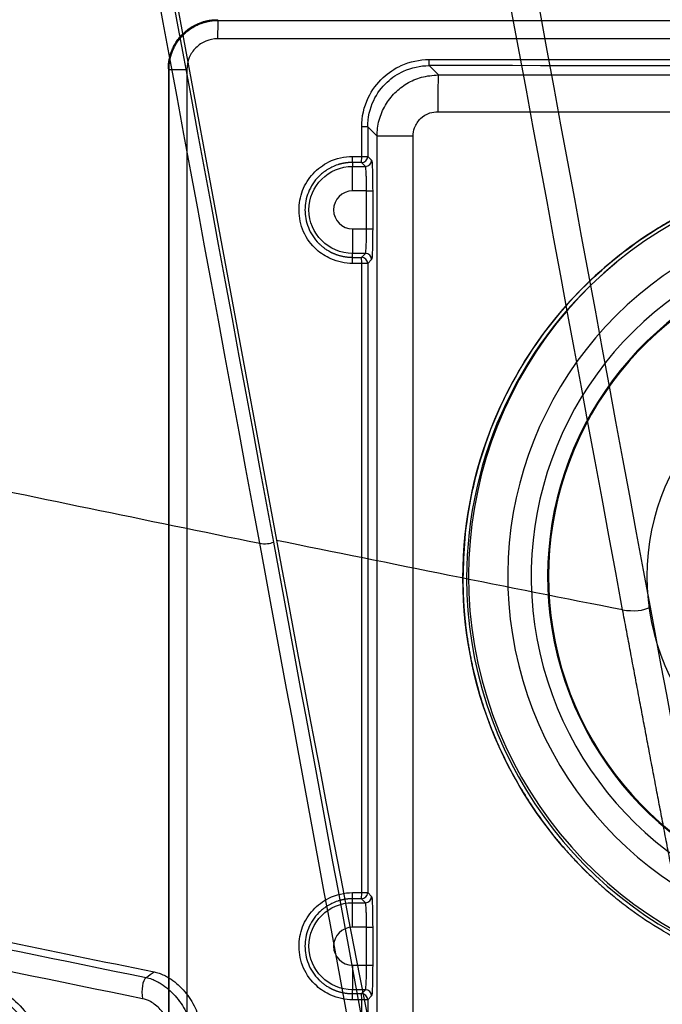
# Model space of a CAD drawing. Extents: x -470 to 0, y -287 to 424.
# Drawn here: x -276 to -224, y -166 to -86 of the extents above; entities that cross this region are included whole.
import ezdxf

# ---------------------------------------------------------------- set-up
doc = ezdxf.new("R2010")
doc.units = 0
doc.layers.add('TOP$1', color=7, linetype='CONTINUOUS')
doc.layers.add('TOP$5', color=7, linetype='CONTINUOUS')

msp = doc.modelspace()

# ---------------------------------------------------------------- linework, layer by layer
at = {"layer": 'TOP$1', "color": 232, "linetype": 'CONTINUOUS'}
for p, q in [((-264.377, -89.771), (-264.377, -182.283)), ((-264.321, -182.228), (-264.321, -89.826)), ((-264.321, -89.826), (-262.864, -89.826)), ((-262.864, -89.826), (-262.864, -182.228)), ((-243.138, -89.519), (-242.382, -90.275)), ((-248.628, -96.913), (-248.628, -94.512)), ((-248.139, -94.512), (-248.628, -94.512)), ((-247.38, -95.271), (-248.139, -94.512)), ((-248.139, -94.512), (-248.139, -96.913)), ((-247.38, -167.283), (-247.38, -95.271)), ((-244.438, -95.271), (-247.38, -95.271)), ((-244.438, -167.283), (-244.438, -95.271)), ((-248.628, -96.913), (-248.139, -96.913)), ((-248.139, -96.913), (-247.817, -97.234)), ((-249.377, -97.412), (-249.377, -97.733)), ((-249.377, -97.733), (-248.317, -97.733)), ((-249.377, -99.732), (-249.377, -97.733)), ((-248.317, -97.733), (-248.638, -97.412)), ((-248.233, -99.732), (-249.377, -99.732)), ((-248.233, -102.822), (-248.233, -99.732)), ((-248.233, -99.732), (-247.733, -99.732)), ((-247.733, -99.732), (-247.733, -102.822)), ((-249.377, -102.822), (-248.233, -102.822)), ((-249.377, -102.822), (-249.377, -104.821)), ((-248.233, -102.822), (-247.733, -102.822)), ((-248.317, -104.821), (-249.377, -104.821)), ((-249.377, -105.142), (-249.377, -104.821)), ((-248.638, -105.142), (-248.317, -104.821)), ((-248.628, -156.913), (-248.628, -105.641)), ((-248.139, -105.641), (-248.628, -105.641)), ((-247.817, -105.32), (-248.139, -105.641)), ((-248.139, -105.641), (-248.139, -156.913)), ((-248.628, -156.913), (-248.139, -156.913)), ((-248.139, -156.913), (-247.817, -157.234)), ((-249.377, -157.733), (-249.377, -157.412)), ((-249.377, -157.733), (-248.317, -157.733)), ((-249.377, -159.732), (-249.377, -157.733)), ((-248.317, -157.733), (-248.638, -157.412)), ((-248.233, -159.732), (-249.377, -159.732)), ((-248.233, -162.822), (-248.233, -159.732)), ((-248.233, -159.732), (-247.733, -159.732)), ((-247.733, -159.732), (-247.733, -162.822)), ((-249.377, -162.822), (-248.233, -162.822)), ((-249.377, -162.822), (-249.377, -164.821)), ((-248.233, -162.822), (-247.733, -162.822)), ((-248.317, -164.821), (-249.377, -164.821)), ((-249.377, -165.142), (-249.377, -164.821)), ((-248.638, -165.142), (-248.317, -164.821)), ((-248.628, -168.042), (-248.628, -165.641)), ((-248.139, -165.641), (-248.628, -165.641)), ((-247.817, -165.32), (-248.139, -165.641)), ((-248.139, -165.641), (-248.139, -168.042))]:
    msp.add_line(p, q, dxfattribs=at)
at = {"layer": 'TOP$1', "color": 232, "linetype": 'CONTINUOUS', "extrusion": (0, 0, -1)}
for centre, radius, start, end in [((249.377, -101.277), 3.544, 270, 90), ((206.877, -131.277), 33.505, 0, 48.5058), ((206.877, -131.277), 33.505, 311.4942, 360), ((249.377, -161.277), 3.544, 270, 90)]:
    msp.add_arc(centre, radius, start, end, dxfattribs=at)
at = {"layer": 'TOP$1', "color": 232, "linetype": 'CONTINUOUS'}
for centre, radius, start, end in [((-206.729, -131.142), 33.195, 36.95063, 270), ((-249.377, -101.277), 1.545, 90, 270), ((-206.729, -131.142), 30.001, 41.97937, 270), ((-206.729, -131.142), 28.092, 45.6525, 270), ((-206.729, -131.142), 26.75, 48.7125, 270), ((-206.729, -131.142), 26.682, 48.88125, 270), ((-206.877, -131.277), 33.205, 129.16125, 180), ((-206.729, -131.142), 18.67, 90, 270), ((-206.877, -131.277), 33.205, 180, 323.3475), ((-249.377, -161.277), 1.545, 90, 270)]:
    msp.add_arc(centre, radius, start, end, dxfattribs=at)
for centre, major_axis, ratio, start_param, end_param in [((-260.324, -87.33), (0, 1.5), 0.026703, 0.037656, 1.570796), ((-243.138, -89.024), (0, -0.5), 0.018099, 0.141078, 1.570808), ((-242.382, -93.278), (-0.002, -3), 0.017533, 3.176505, 4.710826), ((-249.377, -96.912), (0, 0.5), 0.021213, 3.176507, 4.712405), ((-248.638, -96.913), (0.354, 0.354), 0.998783, 3.9276, 5.497178), ((-248.638, -96.919), (0, -0.5), 0.020844, 0.16119, 1.570812), ((-248.317, -97.234), (0.354, 0.354), 0.998783, 3.9276, 5.497178), ((-248.317, -105.32), (0.354, -0.354), 0.998783, 0.786007, 2.355586), ((-249.377, -105.642), (0, -0.5), 0.021213, 1.570781, 3.106678), ((-248.638, -105.641), (0.354, -0.354), 0.998783, 0.786007, 2.355586), ((-248.638, -105.641), (0, -0.5), 0.020844, 1.570781, 3.106678), ((-249.377, -156.912), (0, 0.5), 0.021213, 3.176508, 4.712405), ((-248.638, -156.913), (-0.354, -0.354), 0.998783, 0.786007, 2.355586), ((-248.638, -156.919), (0, -0.5), 0.020844, 0.16119, 1.570812), ((-248.317, -157.234), (0.354, 0.354), 0.998783, 3.9276, 5.497178), ((-249.377, -165.642), (0, -0.5), 0.021213, 1.570781, 3.106678), ((-248.638, -165.641), (0.354, -0.354), 0.998783, 0.786007, 2.355586), ((-248.638, -165.641), (0, -0.5), 0.020844, 1.570781, 3.106678), ((-248.317, -165.32), (0.354, -0.354), 0.998783, 0.786007, 2.355586)]:
    msp.add_ellipse(centre, major_axis=major_axis, ratio=ratio, start_param=start_param, end_param=end_param, dxfattribs=at)
for points, knots in [([(-264.377, -89.771), (-264.377, -89.746), (-264.377, -89.695), (-264.374, -89.62), (-264.371, -89.545), (-264.366, -89.47), (-264.36, -89.396), (-264.352, -89.322), (-264.343, -89.248), (-264.333, -89.174), (-264.321, -89.101), (-264.308, -89.028), (-264.293, -88.955), (-264.278, -88.882), (-264.26, -88.81), (-264.242, -88.738), (-264.222, -88.666), (-264.2, -88.595), (-264.177, -88.524), (-264.153, -88.453), (-264.128, -88.382), (-264.101, -88.312), (-264.033, -88.143), (-263.91, -87.884), (-263.709, -87.547), (-263.475, -87.232), (-263.21, -86.941), (-262.918, -86.677), (-262.603, -86.443), (-262.267, -86.242), (-261.986, -86.11), (-261.775, -86.027), (-261.64, -85.979), (-261.504, -85.937), (-261.367, -85.899), (-261.229, -85.867), (-261.09, -85.839), (-260.95, -85.816), (-260.809, -85.799), (-260.667, -85.786), (-260.523, -85.779), (-260.427, -85.778), (-260.379, -85.777)], [0, 0, 0, 0, 0.012026, 0.024013, 0.035966, 0.047889, 0.059786, 0.071661, 0.083518, 0.095362, 0.107197, 0.119027, 0.130856, 0.142689, 0.154529, 0.166381, 0.17825, 0.190139, 0.202053, 0.213995, 0.225971, 0.237983, 0.250036, 0.312776, 0.374943, 0.43715, 0.500009, 0.562775, 0.624952, 0.68715, 0.74998, 0.772876, 0.795652, 0.818336, 0.840958, 0.863545, 0.886129, 0.908737, 0.931399, 0.954145, 0.977002, 1, 1, 1, 1]), ([(-264.321, -89.826), (-264.321, -89.802), (-264.321, -89.753), (-264.319, -89.68), (-264.315, -89.607), (-264.311, -89.534), (-264.305, -89.461), (-264.297, -89.389), (-264.289, -89.317), (-264.279, -89.245), (-264.268, -89.174), (-264.255, -89.103), (-264.241, -89.032), (-264.227, -88.962), (-264.211, -88.893), (-264.193, -88.824), (-264.175, -88.756), (-264.155, -88.688), (-264.135, -88.621), (-264.113, -88.555), (-264.091, -88.489), (-264.067, -88.425), (-264.042, -88.361), (-263.977, -88.198), (-263.856, -87.942), (-263.654, -87.606), (-263.419, -87.289), (-263.159, -87.002), (-262.873, -86.742), (-262.563, -86.509), (-262.222, -86.303), (-261.95, -86.174), (-261.762, -86.099), (-261.668, -86.064), (-261.568, -86.03), (-261.463, -85.997), (-261.354, -85.966), (-261.24, -85.937), (-261.121, -85.911), (-260.997, -85.888), (-260.87, -85.868), (-260.738, -85.852), (-260.603, -85.84), (-260.465, -85.833), (-260.372, -85.832), (-260.325, -85.831)], [0, 0, 0, 0, 0.011674, 0.023339, 0.034992, 0.046629, 0.058249, 0.069848, 0.081422, 0.092969, 0.104486, 0.115969, 0.127415, 0.138823, 0.150188, 0.161507, 0.172779, 0.183999, 0.195166, 0.206276, 0.217327, 0.228316, 0.239241, 0.250099, 0.311977, 0.374474, 0.437293, 0.500132, 0.559823, 0.62161, 0.68516, 0.750088, 0.765448, 0.781534, 0.798329, 0.815813, 0.833965, 0.852761, 0.872177, 0.892184, 0.912754, 0.933854, 0.955452, 0.977513, 1, 1, 1, 1]), ([(-260.364, -87.33), (-260.691, -87.33), (-261.345, -87.46), (-262.178, -88.014), (-262.734, -88.845), (-262.864, -89.5), (-262.864, -89.826)], [0, 0, 0, 0, 0.250039, 0.50001, 0.749985, 1, 1, 1, 1]), ([(-248.628, -94.512), (-248.628, -93.695), (-248.443, -92.878), (-247.793, -91.521), (-247.379, -90.958), (-246.445, -90.09), (-245.949, -89.758), (-244.699, -89.189), (-243.914, -89.019), (-243.129, -89.019)], [0, 0, 0, 0, 0.28397, 0.28397, 0.522567, 0.522567, 0.727203, 0.727203, 1, 1, 1, 1]), ([(-243.129, -89.019), (-242.603, -89.02), (-241.553, -89.02), (-239.977, -89.021), (-238.401, -89.022), (-236.825, -89.023), (-235.249, -89.024), (-233.673, -89.025), (-232.096, -89.025), (-230.52, -89.026), (-228.944, -89.027), (-227.368, -89.027), (-225.792, -89.028), (-224.216, -89.028), (-222.639, -89.029), (-221.063, -89.029), (-219.487, -89.03), (-217.911, -89.03), (-216.334, -89.03), (-214.758, -89.03), (-213.182, -89.031), (-211.606, -89.031), (-210.03, -89.031), (-208.453, -89.031), (-206.877, -89.031), (-205.301, -89.031), (-203.725, -89.031), (-202.148, -89.031), (-200.572, -89.031), (-198.996, -89.03), (-197.42, -89.03), (-195.843, -89.03), (-194.267, -89.03), (-192.691, -89.029), (-191.115, -89.029), (-189.538, -89.028), (-187.962, -89.028), (-186.386, -89.027), (-184.81, -89.027), (-183.234, -89.026), (-181.658, -89.025), (-180.082, -89.025), (-178.505, -89.024), (-176.929, -89.023), (-175.353, -89.022), (-173.777, -89.021), (-172.201, -89.02), (-171.151, -89.02), (-170.625, -89.019)], [0, 0, 0, 0, 0.021739, 0.043478, 0.065217, 0.086957, 0.108696, 0.130435, 0.152174, 0.173913, 0.195652, 0.217391, 0.23913, 0.26087, 0.282609, 0.304348, 0.326087, 0.347826, 0.369565, 0.391304, 0.413043, 0.434783, 0.456522, 0.478261, 0.5, 0.521739, 0.543478, 0.565217, 0.586957, 0.608696, 0.630435, 0.652174, 0.673913, 0.695652, 0.717391, 0.73913, 0.76087, 0.782609, 0.804348, 0.826087, 0.847826, 0.869565, 0.891304, 0.913043, 0.934783, 0.956522, 0.978261, 1, 1, 1, 1]), ([(-264.321, -89.826), (-264.339, -89.809), (-264.356, -89.792), (-264.374, -89.773), (-264.376, -89.772), (-264.377, -89.771)], [0, 0, 0, 0, 0.930509, 0.930509, 1, 1, 1, 1]), ([(-248.139, -94.512), (-248.139, -93.769), (-247.97, -93.026), (-247.38, -91.793), (-247.003, -91.281), (-246.154, -90.492), (-245.703, -90.191), (-244.566, -89.673), (-243.852, -89.519), (-243.138, -89.519)], [0, 0, 0, 0, 0.28397, 0.28397, 0.522567, 0.522567, 0.727203, 0.727203, 1, 1, 1, 1]), ([(-247.38, -95.271), (-247.372, -95.048), (-247.354, -94.606), (-247.217, -93.956), (-247.004, -93.334), (-246.712, -92.749), (-246.35, -92.212), (-245.796, -91.581), (-244.954, -90.929), (-243.744, -90.385), (-242.845, -90.312), (-242.382, -90.275)], [0, 0, 0, 0, 0.085046, 0.169457, 0.253234, 0.336379, 0.418892, 0.500774, 0.656824, 0.823235, 1, 1, 1, 1]), ([(-244.438, -95.271), (-244.438, -95.04), (-244.345, -94.506), (-243.883, -93.793), (-243.169, -93.357), (-242.655, -93.273), (-242.435, -93.273)], [0, 0, 0, 0, 0.21997, 0.509962, 0.789928, 1, 1, 1, 1]), ([(-249.366, -105.642), (-249.977, -105.642), (-251.045, -105.416), (-252.468, -104.491), (-253.468, -103.115), (-253.848, -101.36), (-253.538, -99.67), (-252.665, -98.265), (-251.247, -97.195), (-250.038, -96.912), (-249.366, -96.912)], [0, 0, 0, 0, 0.133504, 0.23364, 0.366622, 0.497357, 0.618013, 0.735542, 0.853076, 1, 1, 1, 1]), ([(-249.377, -97.412), (-249.4, -97.412), (-249.445, -97.412), (-249.512, -97.414), (-249.577, -97.417), (-249.64, -97.42), (-249.701, -97.425), (-249.76, -97.43), (-249.816, -97.436), (-249.871, -97.443), (-249.923, -97.45), (-249.973, -97.457), (-250.022, -97.465), (-250.068, -97.473), (-250.112, -97.482), (-250.154, -97.49), (-250.194, -97.498), (-250.232, -97.507), (-250.268, -97.515), (-250.302, -97.523), (-250.333, -97.531), (-250.363, -97.539), (-250.391, -97.546), (-250.417, -97.553), (-250.441, -97.56), (-250.462, -97.566), (-250.482, -97.572), (-250.5, -97.578), (-250.516, -97.582), (-250.53, -97.587), (-250.542, -97.591), (-250.552, -97.594), (-250.561, -97.596), (-250.567, -97.598), (-250.733, -97.652), (-251.041, -97.775), (-251.456, -98.006), (-251.811, -98.262), (-252.216, -98.627), (-252.633, -99.139), (-252.991, -99.828), (-253.2, -100.548), (-253.268, -101.276), (-253.2, -102.004), (-252.992, -102.724), (-252.634, -103.413), (-252.25, -103.885), (-251.938, -104.178), (-251.747, -104.337), (-251.537, -104.488), (-251.376, -104.589), (-251.271, -104.648), (-251.229, -104.672), (-251.182, -104.697), (-251.131, -104.723), (-251.075, -104.751), (-251.015, -104.78), (-250.95, -104.809), (-250.88, -104.84), (-250.806, -104.87), (-250.726, -104.901), (-250.642, -104.931), (-250.552, -104.961), (-250.458, -104.99), (-250.358, -105.017), (-250.253, -105.043), (-250.143, -105.067), (-250.028, -105.088), (-249.907, -105.107), (-249.782, -105.122), (-249.651, -105.133), (-249.516, -105.141), (-249.424, -105.142), (-249.377, -105.142)], [0, 0, 0, 0, 0.005684, 0.011202, 0.016555, 0.021742, 0.026764, 0.031619, 0.03631, 0.040834, 0.045193, 0.049386, 0.053413, 0.057275, 0.060971, 0.064501, 0.067866, 0.071064, 0.074098, 0.076965, 0.079667, 0.082203, 0.084573, 0.086777, 0.088816, 0.090689, 0.092396, 0.093937, 0.095313, 0.096523, 0.097567, 0.098446, 0.099158, 0.099705, 0.100086, 0.142273, 0.181344, 0.217297, 0.250131, 0.315822, 0.379356, 0.440731, 0.499947, 0.559021, 0.620353, 0.683943, 0.749788, 0.769378, 0.789808, 0.811075, 0.833182, 0.836797, 0.840791, 0.845162, 0.849912, 0.855039, 0.860544, 0.866427, 0.872688, 0.879327, 0.886343, 0.893737, 0.901509, 0.909659, 0.918187, 0.927092, 0.936375, 0.946035, 0.956073, 0.966489, 0.977282, 0.988452, 1, 1, 1, 1]), ([(-248.233, -99.732), (-248.233, -99.609), (-248.234, -99.36), (-248.239, -98.994), (-248.246, -98.646), (-248.257, -98.342), (-248.27, -98.087), (-248.284, -97.905), (-248.3, -97.772), (-248.311, -97.748), (-248.317, -97.733)], [0, 0, 0, 0, 0.120095, 0.243449, 0.370067, 0.499957, 0.619258, 0.749975, 0.857637, 1, 1, 1, 1]), ([(-247.817, -97.234), (-247.806, -97.245), (-247.784, -97.391), (-247.756, -97.952), (-247.738, -98.772), (-247.733, -99.412), (-247.733, -99.732)], [0, 0, 0, 0, 0.249974, 0.499959, 0.749974, 1, 1, 1, 1]), ([(-179.973, -111.306), (-180.042, -111.213), (-181.783, -108.893), (-185.785, -104.797), (-192.633, -100.62), (-200.105, -98.174), (-208.085, -97.447), (-216.795, -98.837), (-224.951, -102.591), (-231.698, -108.254), (-235.423, -113.437), (-237.499, -117.58), (-238.716, -120.609), (-239.709, -124.223), (-240.29, -127.898), (-240.355, -130.206), (-240.385, -131.277)], [0, 0, 0, 0, 0.004148, 0.103694, 0.203238, 0.28868, 0.383526, 0.487767, 0.60139, 0.700934, 0.800481, 0.827554, 0.867004, 0.917291, 0.961624, 1, 1, 1, 1]), ([(-229.076, -106.181), (-228.312, -105.506), (-227.524, -104.871), (-225.9, -103.678), (-225.064, -103.121), (-223.345, -102.082), (-222.461, -101.601), (-221.099, -100.937), (-220.639, -100.726), (-219.94, -100.424), (-219.706, -100.326), (-219.234, -100.134), (-218.997, -100.041), (-217.811, -99.591), (-216.852, -99.277), (-214.914, -98.736), (-213.935, -98.51), (-211.958, -98.146), (-210.96, -98.008), (-209.699, -97.892), (-209.447, -97.872), (-208.94, -97.837), (-208.686, -97.822), (-207.923, -97.786), (-207.416, -97.774), (-205.898, -97.773), (-204.892, -97.818), (-202.89, -97.997), (-201.894, -98.131), (-199.914, -98.49), (-198.929, -98.714), (-197.705, -99.052), (-197.461, -99.123), (-196.973, -99.27), (-196.731, -99.346), (-196.007, -99.582), (-195.53, -99.749), (-194.114, -100.283), (-192.265, -101.077), (-190.497, -102.033), (-189.2, -102.811), (-188.773, -103.08), (-188.14, -103.5), (-187.93, -103.643), (-187.513, -103.933), (-187.306, -104.081), (-186.278, -104.833), (-185.485, -105.47), (-184.72, -106.144)], [0, 0, 0, 0, 0.0625, 0.0625, 0.125, 0.125, 0.1875, 0.1875, 0.21875, 0.21875, 0.234375, 0.234375, 0.25, 0.25, 0.3125, 0.3125, 0.375, 0.375, 0.4375, 0.4375, 0.453125, 0.453125, 0.46875, 0.46875, 0.5, 0.5, 0.5625, 0.5625, 0.625, 0.625, 0.6875, 0.6875, 0.703125, 0.703125, 0.71875, 0.71875, 0.75, 0.75, 0.8125, 0.875, 0.875, 0.90625, 0.90625, 0.921875, 0.921875, 0.9375, 0.9375, 1, 1, 1, 1]), ([(-184.72, -106.144), (-185.1, -105.81), (-185.486, -105.484), (-186.274, -104.851), (-186.675, -104.544), (-187.899, -103.649), (-188.74, -103.091), (-190.037, -102.313), (-190.475, -102.063), (-191.142, -101.703), (-191.366, -101.586), (-191.816, -101.356), (-192.042, -101.244), (-193.178, -100.696), (-194.105, -100.299), (-195.287, -99.855), (-195.524, -99.769), (-196.001, -99.602), (-196.24, -99.522), (-196.96, -99.288), (-197.926, -98.998), (-198.905, -98.752), (-199.889, -98.528), (-200.385, -98.427), (-201.875, -98.158), (-202.874, -98.023), (-204.131, -97.911), (-204.383, -97.891), (-204.887, -97.858), (-205.139, -97.844), (-205.896, -97.81), (-206.905, -97.789), (-207.913, -97.812), (-208.921, -97.858), (-209.425, -97.892), (-210.935, -98.03), (-211.934, -98.166), (-213.422, -98.437), (-213.917, -98.539), (-214.902, -98.765), (-215.392, -98.889), (-216.85, -99.293), (-217.808, -99.606), (-218.99, -100.052), (-219.225, -100.144), (-219.694, -100.333), (-219.927, -100.43), (-220.622, -100.729), (-221.539, -101.148), (-222.437, -101.608), (-223.325, -102.089), (-223.764, -102.34), (-224.629, -102.861), (-225.056, -103.132), (-225.896, -103.691), (-226.31, -103.981), (-227.532, -104.878), (-228.318, -105.511), (-229.076, -106.181)], [0, 0, 0, 0, 0.03125, 0.03125, 0.0625, 0.0625, 0.125, 0.125, 0.15625, 0.15625, 0.171875, 0.171875, 0.1875, 0.1875, 0.25, 0.25, 0.265625, 0.265625, 0.28125, 0.28125, 0.3125, 0.34375, 0.34375, 0.375, 0.375, 0.4375, 0.4375, 0.453125, 0.453125, 0.46875, 0.46875, 0.5, 0.53125, 0.53125, 0.5625, 0.5625, 0.625, 0.625, 0.65625, 0.65625, 0.6875, 0.6875, 0.75, 0.75, 0.765625, 0.765625, 0.78125, 0.78125, 0.8125, 0.84375, 0.84375, 0.875, 0.875, 0.90625, 0.90625, 0.9375, 0.9375, 1, 1, 1, 1]), ([(-248.317, -104.821), (-248.311, -104.806), (-248.3, -104.782), (-248.284, -104.649), (-248.27, -104.467), (-248.252, -104.128), (-248.237, -103.583), (-248.234, -103.071), (-248.233, -102.822)], [0, 0, 0, 0, 0.142682, 0.250604, 0.381607, 0.501201, 0.757049, 1, 1, 1, 1]), ([(-247.733, -102.822), (-247.733, -103.142), (-247.738, -103.782), (-247.756, -104.602), (-247.784, -105.163), (-247.806, -105.309), (-247.817, -105.32)], [0, 0, 0, 0, 0.250026, 0.500041, 0.750026, 1, 1, 1, 1]), ([(-240.385, -131.277), (-240.385, -131.344), (-240.385, -131.478), (-240.383, -131.68), (-240.38, -131.882), (-240.375, -132.084), (-240.37, -132.287), (-240.363, -132.49), (-240.355, -132.694), (-240.346, -132.898), (-240.335, -133.102), (-240.324, -133.307), (-240.31, -133.512), (-240.296, -133.718), (-240.28, -133.923), (-240.263, -134.129), (-240.245, -134.336), (-240.226, -134.542), (-240.205, -134.749), (-240.182, -134.957), (-240.159, -135.164), (-240.134, -135.372), (-240.108, -135.58), (-240.08, -135.789), (-240.051, -135.997), (-240.02, -136.206), (-239.989, -136.415), (-239.956, -136.624), (-239.921, -136.834), (-239.885, -137.044), (-239.848, -137.254), (-239.809, -137.464), (-239.769, -137.674), (-239.727, -137.884), (-239.684, -138.095), (-239.639, -138.306), (-239.593, -138.516), (-239.546, -138.727), (-239.497, -138.939), (-239.447, -139.15), (-239.395, -139.361), (-239.342, -139.572), (-239.287, -139.784), (-239.231, -139.995), (-239.173, -140.207), (-239.114, -140.418), (-239.053, -140.63), (-238.991, -140.841), (-238.927, -141.053), (-238.862, -141.264), (-238.795, -141.476), (-238.727, -141.687), (-238.657, -141.898), (-238.585, -142.11), (-238.512, -142.321), (-238.438, -142.532), (-238.362, -142.743), (-238.284, -142.954), (-238.205, -143.165), (-238.124, -143.376), (-238.042, -143.586), (-237.958, -143.797), (-237.872, -144.007), (-237.785, -144.217), (-237.696, -144.427), (-237.606, -144.636), (-237.514, -144.846), (-237.235, -145.47), (-236.724, -146.534), (-235.907, -148.041), (-234.947, -149.606), (-234.068, -150.873), (-233.314, -151.868), (-232.719, -152.612), (-232.028, -153.424), (-231.291, -154.233), (-230.587, -154.957), (-229.999, -155.528), (-229.556, -155.942), (-229.264, -156.206), (-229.121, -156.333), (-229.076, -156.373)], [0, 0, 0, 0, 0.007092, 0.0142, 0.021322, 0.02846, 0.035613, 0.042781, 0.049964, 0.057163, 0.064376, 0.071605, 0.078849, 0.086108, 0.093382, 0.100671, 0.107975, 0.115295, 0.122629, 0.129979, 0.137344, 0.144724, 0.152119, 0.159529, 0.166955, 0.174396, 0.181851, 0.189322, 0.196808, 0.20431, 0.211826, 0.219357, 0.226904, 0.234466, 0.242043, 0.249635, 0.257242, 0.264864, 0.272502, 0.280154, 0.287822, 0.295505, 0.303203, 0.310916, 0.318644, 0.326388, 0.334146, 0.34192, 0.349709, 0.357513, 0.365332, 0.373167, 0.381016, 0.388881, 0.39676, 0.404655, 0.412565, 0.42049, 0.428431, 0.436386, 0.444357, 0.452342, 0.460343, 0.468359, 0.476391, 0.484437, 0.492498, 0.500575, 0.556776, 0.617209, 0.681873, 0.750769, 0.780298, 0.813867, 0.851476, 0.893124, 0.929498, 0.958372, 0.979748, 0.993624, 1, 1, 1, 1]), ([(-229.076, -156.373), (-228.697, -156.708), (-228.31, -157.035), (-227.522, -157.67), (-227.122, -157.978), (-225.897, -158.876), (-225.057, -159.435), (-223.759, -160.216), (-223.321, -160.467), (-222.654, -160.828), (-222.43, -160.946), (-221.98, -161.177), (-221.754, -161.29), (-220.618, -161.84), (-219.69, -162.238), (-218.507, -162.684), (-218.27, -162.771), (-217.792, -162.938), (-217.553, -163.019), (-216.833, -163.254), (-215.866, -163.545), (-214.887, -163.793), (-213.902, -164.018), (-213.406, -164.12), (-211.914, -164.391), (-210.914, -164.527), (-209.656, -164.64), (-209.404, -164.66), (-208.899, -164.694), (-208.647, -164.709), (-207.889, -164.743), (-206.879, -164.765), (-205.87, -164.743), (-205.113, -164.709), (-204.861, -164.695), (-204.356, -164.661), (-204.104, -164.641), (-202.845, -164.528), (-201.844, -164.392), (-200.354, -164.121), (-199.859, -164.02), (-198.872, -163.794), (-198.382, -163.67), (-196.922, -163.266), (-195.962, -162.954), (-194.779, -162.508), (-194.544, -162.416), (-194.075, -162.227), (-193.841, -162.13), (-193.145, -161.831), (-192.227, -161.412), (-191.328, -160.951), (-190.439, -160.47), (-189.999, -160.219), (-188.699, -159.437), (-187.856, -158.875), (-186.633, -157.978), (-186.231, -157.669), (-185.444, -157.035), (-185.057, -156.708), (-184.678, -156.373)], [0, 0, 0, 0, 0.03125, 0.03125, 0.0625, 0.0625, 0.125, 0.125, 0.15625, 0.15625, 0.171875, 0.171875, 0.1875, 0.1875, 0.25, 0.25, 0.265625, 0.265625, 0.28125, 0.28125, 0.3125, 0.34375, 0.34375, 0.375, 0.375, 0.4375, 0.4375, 0.453125, 0.453125, 0.46875, 0.46875, 0.5, 0.53125, 0.53125, 0.546875, 0.546875, 0.5625, 0.5625, 0.625, 0.625, 0.65625, 0.65625, 0.6875, 0.6875, 0.75, 0.75, 0.765625, 0.765625, 0.78125, 0.78125, 0.8125, 0.84375, 0.84375, 0.875, 0.875, 0.9375, 0.9375, 0.96875, 0.96875, 1, 1, 1, 1]), ([(-249.366, -165.642), (-249.977, -165.642), (-251.045, -165.416), (-252.468, -164.491), (-253.468, -163.115), (-253.848, -161.36), (-253.538, -159.67), (-252.665, -158.265), (-251.247, -157.195), (-250.038, -156.912), (-249.366, -156.912)], [0, 0, 0, 0, 0.133504, 0.23364, 0.366622, 0.497357, 0.618013, 0.735542, 0.853076, 1, 1, 1, 1]), ([(-247.817, -157.234), (-247.806, -157.245), (-247.784, -157.391), (-247.756, -157.952), (-247.738, -158.772), (-247.733, -159.412), (-247.733, -159.732)], [0, 0, 0, 0, 0.249974, 0.499959, 0.749974, 1, 1, 1, 1]), ([(-249.377, -157.412), (-249.4, -157.412), (-249.445, -157.412), (-249.512, -157.414), (-249.577, -157.417), (-249.64, -157.42), (-249.701, -157.425), (-249.76, -157.43), (-249.816, -157.436), (-249.871, -157.443), (-249.923, -157.45), (-249.973, -157.457), (-250.022, -157.465), (-250.068, -157.473), (-250.112, -157.482), (-250.154, -157.49), (-250.194, -157.498), (-250.232, -157.507), (-250.268, -157.515), (-250.302, -157.523), (-250.333, -157.531), (-250.363, -157.539), (-250.391, -157.546), (-250.417, -157.553), (-250.441, -157.56), (-250.462, -157.566), (-250.482, -157.572), (-250.5, -157.578), (-250.516, -157.582), (-250.53, -157.587), (-250.542, -157.591), (-250.552, -157.594), (-250.561, -157.596), (-250.567, -157.598), (-250.733, -157.652), (-251.041, -157.775), (-251.456, -158.006), (-251.811, -158.262), (-252.216, -158.627), (-252.633, -159.139), (-252.991, -159.828), (-253.2, -160.548), (-253.268, -161.276), (-253.2, -162.004), (-252.992, -162.724), (-252.634, -163.413), (-252.25, -163.885), (-251.938, -164.178), (-251.747, -164.337), (-251.537, -164.488), (-251.376, -164.589), (-251.271, -164.648), (-251.229, -164.672), (-251.182, -164.697), (-251.131, -164.723), (-251.075, -164.751), (-251.015, -164.78), (-250.95, -164.809), (-250.88, -164.84), (-250.806, -164.87), (-250.726, -164.901), (-250.642, -164.931), (-250.552, -164.961), (-250.458, -164.99), (-250.358, -165.017), (-250.253, -165.043), (-250.143, -165.067), (-250.028, -165.088), (-249.907, -165.107), (-249.782, -165.122), (-249.651, -165.133), (-249.516, -165.141), (-249.424, -165.142), (-249.377, -165.142)], [0, 0, 0, 0, 0.005684, 0.011202, 0.016555, 0.021742, 0.026764, 0.031619, 0.03631, 0.040834, 0.045193, 0.049386, 0.053413, 0.057275, 0.060971, 0.064501, 0.067866, 0.071064, 0.074098, 0.076965, 0.079667, 0.082203, 0.084573, 0.086777, 0.088816, 0.090689, 0.092396, 0.093937, 0.095313, 0.096523, 0.097567, 0.098446, 0.099158, 0.099705, 0.100086, 0.142273, 0.181344, 0.217297, 0.250131, 0.315822, 0.379356, 0.440731, 0.499947, 0.559021, 0.620353, 0.683943, 0.749788, 0.769378, 0.789808, 0.811075, 0.833182, 0.836797, 0.840791, 0.845162, 0.849912, 0.855039, 0.860544, 0.866427, 0.872688, 0.879327, 0.886343, 0.893737, 0.901509, 0.909659, 0.918187, 0.927092, 0.936375, 0.946035, 0.956073, 0.966489, 0.977282, 0.988452, 1, 1, 1, 1]), ([(-248.233, -159.732), (-248.233, -159.609), (-248.234, -159.36), (-248.239, -158.994), (-248.246, -158.646), (-248.257, -158.342), (-248.27, -158.087), (-248.284, -157.905), (-248.3, -157.772), (-248.311, -157.748), (-248.317, -157.733)], [0, 0, 0, 0, 0.120095, 0.243449, 0.370067, 0.499957, 0.619258, 0.749975, 0.857637, 1, 1, 1, 1]), ([(-248.317, -164.821), (-248.311, -164.806), (-248.3, -164.782), (-248.284, -164.649), (-248.27, -164.467), (-248.252, -164.128), (-248.237, -163.583), (-248.234, -163.071), (-248.233, -162.822)], [0, 0, 0, 0, 0.142682, 0.250604, 0.381607, 0.501201, 0.757049, 1, 1, 1, 1]), ([(-247.733, -162.822), (-247.733, -163.142), (-247.738, -163.782), (-247.756, -164.602), (-247.784, -165.163), (-247.806, -165.309), (-247.817, -165.32)], [0, 0, 0, 0, 0.250026, 0.500041, 0.750026, 1, 1, 1, 1])]:
    msp.add_open_spline(points, degree=3, knots=knots, dxfattribs=at)
for points in [[(-260.379, -85.777), (-260.361, -85.795), (-260.343, -85.813), (-260.325, -85.831)], [(-260.325, -85.831), (-224.703, -85.831), (-189.051, -85.831), (-153.429, -85.831)], [(-153.39, -87.33), (-189.04, -87.33), (-224.714, -87.33), (-260.364, -87.33)], [(-170.616, -89.519), (-194.787, -89.534), (-218.967, -89.534), (-243.138, -89.519)], [(-242.382, -90.275), (-218.715, -90.289), (-195.039, -90.289), (-171.372, -90.275)], [(-242.435, -93.273), (-218.732, -93.288), (-195.022, -93.288), (-171.319, -93.273)], [(-249.366, -96.912), (-249.12, -96.912), (-248.874, -96.912), (-248.628, -96.913)], [(-248.638, -97.412), (-248.885, -97.412), (-249.131, -97.412), (-249.377, -97.412)], [(-249.377, -105.142), (-249.131, -105.142), (-248.885, -105.142), (-248.638, -105.142)], [(-248.628, -105.641), (-248.874, -105.642), (-249.12, -105.642), (-249.366, -105.642)], [(-249.366, -156.912), (-249.12, -156.912), (-248.874, -156.912), (-248.628, -156.913)], [(-248.638, -157.412), (-248.885, -157.412), (-249.131, -157.412), (-249.377, -157.412)], [(-249.377, -165.142), (-249.131, -165.142), (-248.885, -165.142), (-248.638, -165.142)], [(-248.628, -165.641), (-248.874, -165.642), (-249.12, -165.642), (-249.366, -165.642)]]:
    msp.add_open_spline(points, degree=3, dxfattribs=at)
at = {"layer": 'TOP$5', "color": 232, "linetype": 'CONTINUOUS'}
msp.add_line((-327.242, 258.814, 89.626), (-255.571, -128.193, 208.155), dxfattribs=at)
msp.add_line((-327.242, 258.814, 89.626), (-255.571, -128.193, 208.155), dxfattribs=at)
at = {"layer": 'TOP$5', "color": 232, "linetype": 'CONTINUOUS', "extrusion": (0.487172, 0.336977, 0.805674)}
for centre, major_axis, ratio, start_param, end_param in [((863.941, 697.908, -814.308), (-2567.167, 0, 1552.306), 0.336977, 1.039523, 1.051542), ((863.941, 697.908, -814.308), (-2567.167, 0, 1552.306), 0.336977, 1.039523, 1.051542), ((-256.562, -128.163, 208.742), (0.856, 0, -0.517), 0.336977, 4.193135, 5.686974), ((-256.562, -128.163, 208.742), (0.856, 0, -0.517), 0.336977, 4.193135, 5.686974), ((863.122, 705.896, -817.154), (-2566.344, -4.429, 1553.66), 0.339272, 1.051347, 1.063485), ((863.122, 705.896, -817.154), (-2566.344, -4.429, 1553.66), 0.339272, 1.051347, 1.063485), ((-226.644, -133.304, 192.801), (-1.711, 0, 1.035), 0.336977, 1.064014, 2.571562), ((-226.644, -133.304, 192.801), (-1.711, 0, 1.035), 0.336977, 1.064014, 2.571562), ((478.376, 388.212, -451.634), (-1711.445, 0, 1034.87), 0.336977, 1.045571, 1.0537), ((-265.919, -165.139, 229.865), (-0.015, 1.387, -0.571), 0.465484, 0.425515, 1.961393)]:
    msp.add_ellipse(centre, major_axis=major_axis, ratio=ratio, start_param=start_param, end_param=end_param, dxfattribs=at)
at = {"layer": 'TOP$5', "color": 232, "linetype": 'CONTINUOUS'}
for points in [[(-256.936, -128.439, 209.083), (-280.879, 0.85, 169.486), (-304.823, 130.138, 129.888), (-328.767, 259.427, 90.291)], [(-256.936, -128.439, 209.083), (-280.879, 0.85, 169.486), (-304.823, 130.138, 129.888), (-328.767, 259.427, 90.291)], [(-327.652, 259.524, 89.576), (-303.708, 130.236, 129.174), (-279.765, 0.947, 168.771), (-255.821, -128.342, 208.368)], [(-327.652, 259.524, 89.576), (-303.708, 130.236, 129.174), (-279.765, 0.947, 168.771), (-255.821, -128.342, 208.368)], [(-227.372, -133.858, 193.473), (-251.264, -4.848, 153.961), (-275.156, 124.162, 114.449), (-299.048, 253.172, 74.937)], [(-227.372, -133.858, 193.473), (-251.264, -4.848, 153.961), (-275.156, 124.162, 114.449), (-299.048, 253.172, 74.937)], [(-296.816, 253.384, 73.498), (-272.924, 124.374, 113.011), (-249.032, -4.636, 152.523), (-225.14, -133.646, 192.035)], [(-296.816, 253.384, 73.498), (-272.924, 124.374, 113.011), (-249.032, -4.636, 152.523), (-225.14, -133.646, 192.035)], [(-255.821, -128.342, 208.368), (-246.463, -178.873, 223.845), (-237.105, -229.405, 239.321), (-227.746, -279.936, 254.798)], [(-255.821, -128.342, 208.368), (-246.463, -178.873, 223.845), (-237.105, -229.405, 239.321), (-227.746, -279.936, 254.798)], [(-228.861, -280.034, 255.512), (-238.219, -229.502, 240.036), (-247.577, -178.97, 224.559), (-256.936, -128.439, 209.083)], [(-228.861, -280.034, 255.512), (-238.219, -229.502, 240.036), (-247.577, -178.97, 224.559), (-256.936, -128.439, 209.083)], [(-266.185, -163.824, 229.476), (-265.971, -163.671, 229.282), (-265.756, -163.517, 229.088), (-265.542, -163.363, 228.895)]]:
    msp.add_open_spline(points, degree=3, dxfattribs=at)
at = {"layer": 'TOP$5', "color": 232, "linetype": 'CONTINUOUS', "extrusion": (0.487172, 0.336977, 0.805674)}
for points in [[(-255.571, -128.193, 208.155), (-246.122, -178.786, 223.602), (-235.925, -228.861, 238.381), (-224.98, -278.418, 252.49)], [(-255.571, -128.193, 208.155), (-246.122, -178.786, 223.602), (-235.925, -228.861, 238.381), (-224.98, -278.418, 252.49)], [(-225.14, -133.646, 192.035), (-215.666, -184.391, 207.531), (-205.464, -234.658, 222.386), (-194.551, -284.352, 236.572)], [(-225.14, -133.646, 192.035), (-215.666, -184.391, 207.531), (-205.464, -234.658, 222.386), (-194.551, -284.352, 236.572)]]:
    msp.add_open_spline(points, degree=3, dxfattribs=at)
for knots in [[0, 0, 0, 0, 0.010419, 0.020838, 0.031257, 0.041675, 0.052094, 0.062512, 0.07293, 0.083348, 0.093766, 0.104183, 0.114601, 0.125018, 0.135435, 0.145852, 0.156269, 0.166686, 0.177102, 0.187519, 0.197935, 0.208352, 0.218768, 0.229184, 0.2396, 0.250016, 0.260432, 0.270848, 0.281263, 0.291679, 0.302094, 0.31251, 0.322925, 0.33334, 0.343756, 0.354171, 0.364586, 0.375001, 0.385416, 0.395832, 0.406247, 0.416662, 0.427077, 0.437492, 0.447907, 0.458322, 0.468737, 0.479152, 0.489567, 0.499982, 0.510397, 0.520812, 0.531227, 0.541642, 0.552057, 0.562472, 0.572887, 0.583303, 0.593718, 0.604133, 0.614549, 0.624964, 0.63538, 0.645795, 0.656211, 0.666627, 0.677043, 0.687459, 0.697875, 0.708291, 0.718707, 0.729123, 0.73954, 0.749956, 0.760373, 0.77079, 0.781207, 0.791624, 0.802041, 0.812459, 0.822876, 0.833294, 0.843712, 0.854129, 0.864548, 0.874966, 0.885384, 0.895803, 0.906222, 0.916641, 0.92706, 0.937479, 0.947899, 0.958319, 0.968739, 0.979159, 0.989579, 1, 1, 1, 1], [0, 0, 0, 0, 0.010419, 0.020838, 0.031257, 0.041675, 0.052094, 0.062512, 0.07293, 0.083348, 0.093766, 0.104183, 0.114601, 0.125018, 0.135435, 0.145852, 0.156269, 0.166686, 0.177102, 0.187519, 0.197935, 0.208352, 0.218768, 0.229184, 0.2396, 0.250016, 0.260432, 0.270847, 0.281263, 0.291679, 0.302094, 0.31251, 0.322925, 0.33334, 0.343756, 0.354171, 0.364586, 0.375001, 0.385416, 0.395831, 0.406247, 0.416662, 0.427077, 0.437492, 0.447907, 0.458322, 0.468737, 0.479152, 0.489567, 0.499982, 0.510397, 0.520812, 0.531227, 0.541642, 0.552057, 0.562472, 0.572887, 0.583303, 0.593718, 0.604133, 0.614549, 0.624964, 0.63538, 0.645795, 0.656211, 0.666627, 0.677043, 0.687459, 0.697875, 0.708291, 0.718707, 0.729123, 0.73954, 0.749956, 0.760373, 0.77079, 0.781207, 0.791624, 0.802041, 0.812459, 0.822876, 0.833294, 0.843712, 0.854129, 0.864548, 0.874966, 0.885384, 0.895803, 0.906222, 0.916641, 0.92706, 0.937479, 0.947899, 0.958319, 0.968739, 0.979159, 0.989579, 1, 1, 1, 1]]:
    msp.add_open_spline([(-196.76, -284.678, 238.044), (-196.874, -284.159, 237.896), (-197.102, -283.123, 237.6), (-197.442, -281.568, 237.156), (-197.783, -280.013, 236.711), (-198.122, -278.457, 236.266), (-198.461, -276.901, 235.82), (-198.8, -275.345, 235.374), (-199.139, -273.788, 234.927), (-199.476, -272.231, 234.481), (-199.814, -270.673, 234.033), (-200.151, -269.116, 233.585), (-200.487, -267.558, 233.137), (-200.823, -265.999, 232.688), (-201.159, -264.44, 232.239), (-201.494, -262.881, 231.79), (-201.828, -261.322, 231.34), (-202.162, -259.762, 230.889), (-202.496, -258.202, 230.439), (-202.829, -256.641, 229.987), (-203.162, -255.08, 229.536), (-203.494, -253.519, 229.084), (-203.826, -251.958, 228.631), (-204.157, -250.396, 228.178), (-204.488, -248.833, 227.725), (-204.818, -247.271, 227.271), (-205.148, -245.708, 226.817), (-205.477, -244.145, 226.362), (-205.806, -242.581, 225.907), (-206.135, -241.017, 225.451), (-206.463, -239.453, 224.995), (-206.79, -237.888, 224.539), (-207.117, -236.323, 224.082), (-207.444, -234.758, 223.625), (-207.77, -233.192, 223.167), (-208.096, -231.626, 222.709), (-208.421, -230.06, 222.251), (-208.746, -228.493, 221.792), (-209.07, -226.926, 221.333), (-209.394, -225.358, 220.873), (-209.717, -223.791, 220.413), (-210.04, -222.223, 219.952), (-210.362, -220.654, 219.491), (-210.684, -219.085, 219.029), (-211.006, -217.516, 218.567), (-211.327, -215.947, 218.105), (-211.647, -214.377, 217.642), (-211.967, -212.807, 217.179), (-212.287, -211.236, 216.715), (-212.606, -209.665, 216.251), (-212.925, -208.094, 215.787), (-213.243, -206.523, 215.322), (-213.56, -204.951, 214.857), (-213.878, -203.378, 214.391), (-214.194, -201.806, 213.925), (-214.511, -200.233, 213.458), (-214.827, -198.66, 212.991), (-215.142, -197.086, 212.523), (-215.457, -195.512, 212.055), (-215.771, -193.938, 211.587), (-216.085, -192.363, 211.118), (-216.399, -190.788, 210.649), (-216.712, -189.213, 210.18), (-217.024, -187.637, 209.71), (-217.336, -186.061, 209.239), (-217.648, -184.485, 208.768), (-217.959, -182.908, 208.297), (-218.27, -181.331, 207.825), (-218.58, -179.753, 207.353), (-218.89, -178.176, 206.88), (-219.199, -176.598, 206.407), (-219.508, -175.019, 205.934), (-219.816, -173.44, 205.46), (-220.124, -171.861, 204.985), (-220.431, -170.282, 204.511), (-220.738, -168.702, 204.036), (-221.045, -167.122, 203.56), (-221.351, -165.541, 203.084), (-221.656, -163.96, 202.607), (-221.961, -162.379, 202.131), (-222.266, -160.798, 201.653), (-222.57, -159.216, 201.175), (-222.874, -157.633, 200.697), (-223.177, -156.051, 200.219), (-223.479, -154.468, 199.74), (-223.782, -152.885, 199.26), (-224.083, -151.301, 198.78), (-224.385, -149.717, 198.3), (-224.686, -148.133, 197.819), (-224.986, -146.548, 197.338), (-225.286, -144.963, 196.857), (-225.585, -143.378, 196.375), (-225.884, -141.792, 195.892), (-226.183, -140.206, 195.409), (-226.481, -138.62, 194.926), (-226.778, -137.033, 194.442), (-227.075, -135.446, 193.958), (-227.273, -134.388, 193.635), (-227.372, -133.858, 193.473)], degree=3, knots=knots, dxfattribs=at)
at = {"layer": 'TOP$5', "color": 232, "linetype": 'CONTINUOUS', "extrusion": (-0.487172, -0.336977, -0.805674)}
for points in [[(-347.711, -146.276, 271.433), (-320.916, -152.382, 257.785), (-293.726, -158.235, 243.792), (-266.185, -163.824, 229.476)], [(-266.477, -165.553, 230.376), (-294.04, -159.959, 244.702), (-321.247, -154.102, 258.705), (-348.062, -147.991, 272.363)]]:
    msp.add_open_spline(points, degree=3, dxfattribs=at)
for points, knots in [([(-265.542, -163.363, 228.895), (-265.406, -163.396, 228.826), (-265.135, -163.463, 228.69), (-264.72, -163.637, 228.512), (-264.241, -163.901, 228.332), (-263.707, -164.289, 228.172), (-263.154, -164.829, 228.064), (-262.665, -165.446, 228.026), (-262.266, -166.121, 228.067), (-261.957, -166.827, 228.175), (-261.848, -167.295, 228.306), (-261.794, -167.53, 228.371)], [0, 0, 0, 0, 0.083688, 0.166591, 0.250145, 0.37503, 0.500106, 0.625049, 0.750068, 0.875052, 1, 1, 1, 1]), ([(-279.496, -164.325, 237.735), (-278.867, -164.455, 237.409), (-278.208, -164.748, 237.133), (-277.057, -165.537, 236.766), (-276.554, -165.993, 236.653), (-275.731, -166.958, 236.559), (-275.394, -167.45, 236.561), (-274.748, -168.649, 236.672), (-274.487, -169.372, 236.817), (-274.358, -170.068, 237.03)], [0, 0, 0, 0, 0.283919, 0.283919, 0.522488, 0.522488, 0.727186, 0.727186, 1, 1, 1, 1]), ([(-266.185, -163.824, 229.476), (-266.033, -163.864, 229.401), (-265.745, -163.939, 229.258), (-265.334, -164.125, 229.087), (-264.872, -164.389, 228.918), (-264.362, -164.77, 228.769), (-263.812, -165.312, 228.663), (-263.33, -165.926, 228.629), (-262.933, -166.596, 228.669), (-262.623, -167.299, 228.776), (-262.511, -167.766, 228.903), (-262.454, -168.003, 228.968)], [0, 0, 0, 0, 0.09434, 0.178434, 0.250032, 0.378665, 0.499995, 0.625713, 0.75003, 0.872826, 1, 1, 1, 1]), ([(-279.596, -164.901, 238.036), (-279.023, -165.018, 237.738), (-278.422, -165.283, 237.486), (-277.373, -165.999, 237.151), (-276.916, -166.413, 237.048), (-276.167, -167.29, 236.961), (-275.86, -167.737, 236.963), (-275.273, -168.827, 237.064), (-275.037, -169.485, 237.196), (-274.921, -170.119, 237.391)], [0, 0, 0, 0, 0.283919, 0.283919, 0.522488, 0.522488, 0.727186, 0.727186, 1, 1, 1, 1]), ([(-264.134, -168.157, 230.048), (-264.194, -167.834, 229.949), (-264.42, -167.213, 229.826), (-265.038, -166.358, 229.842), (-265.76, -165.786, 230.04), (-266.267, -165.595, 230.267), (-266.477, -165.553, 230.376)], [0, 0, 0, 0, 0.278848, 0.515347, 0.792245, 1, 1, 1, 1])]:
    msp.add_open_spline(points, degree=3, knots=knots, dxfattribs=at)

doc.saveas('drawing.dxf')
